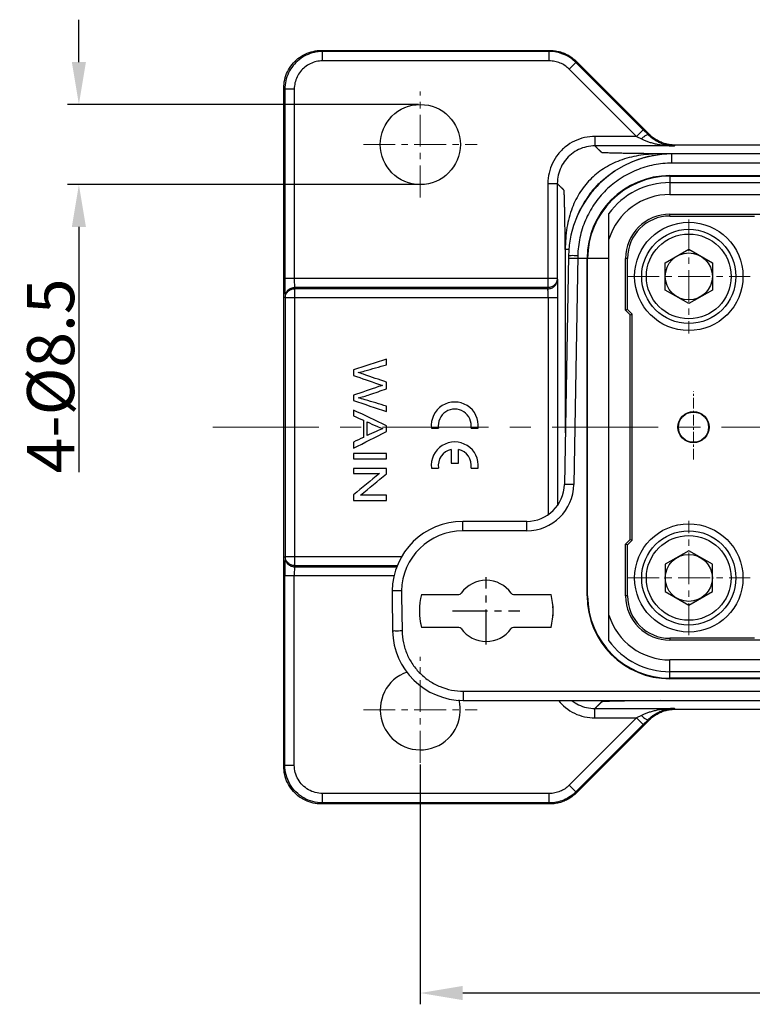
# Model space of a CAD drawing. Units: millimetres. Extents: x 1295 to 2186, y 588 to 1218.
# Drawn here: x 1418 to 1496, y 828 to 933 of the extents above; entities that cross this region are included whole.
import ezdxf

# ---------------------------------------------------------------- set-up
doc = ezdxf.new("R2010")
doc.units = ezdxf.units.MM
doc.header["$LTSCALE"] = 3
doc.header["$PDMODE"] = 3
doc.header["$PDSIZE"] = 8
doc.linetypes.add('CENTER', pattern=[0.6, 0.375, -0.075, 0.075, -0.075])
doc.layers.get('0').update_dxf_attribs({"linetype": 'CONTINUOUS', "lineweight": 30})
doc.layers.get('Defpoints').update_dxf_attribs({"linetype": 'CONTINUOUS'})
for name, color, linetype, lineweight in [('Cen', 1, 'CENTER', 15), ('Dim', 3, 'CONTINUOUS', 15), ('粗实线', 7, 'CONTINUOUS', 25)]:
    doc.layers.add(name, color=color, linetype=linetype, lineweight=lineweight)
doc.styles.add('Romans字体', font='romans.shx', dxfattribs={"width": 0.75})
doc.dimstyles.new('01', dxfattribs={"dimtxt": 5, "dimasz": 4.5, "dimexe": 1.2, "dimexo": 0.2, "dimgap": 0.5, "dimtad": 1, "dimdsep": 46, "dimtxsty": 'Romans字体', "dimcen": 0, "dimclrd": 1, "dimclre": 6, "dimclrt": 4, "dimazin": 2, "dimtfac": 1, "dimtofl": 0, "dimtmove": 0, "dimatfit": 3, "dimfxl": 1, "dimtolj": 1, "dimtzin": 0, "dimarcsym": 0})

# ---------------------------------------------------------------- blocks, each defined once
blk = doc.blocks.new('*D81')
at = {"layer": 'Defpoints', "color": 0, "transparency": 16777216}
for p in [(1460.37, 923.98), (1424.13, 915.48), (1460.37, 915.48)]:
    blk.add_point(p, dxfattribs=at)
at = {"layer": 'Dim', "color": 1, "lineweight": -2, "transparency": 16777216}
for p, q in [((1424.13, 928.48), (1424.13, 932.98)), ((1424.13, 910.98), (1424.13, 884.94))]:
    blk.add_line(p, q, dxfattribs=at)
at = {"layer": 'Dim', "color": 6, "lineweight": -2, "transparency": 16777216}
for p, q in [((1460.17, 923.98), (1422.93, 923.98)), ((1460.17, 915.48), (1422.93, 915.48))]:
    blk.add_line(p, q, dxfattribs=at)
at = {"layer": 'Dim', "color": 1, "transparency": 16777216}
for points in [[(1423.38, 928.48), (1424.88, 928.48), (1424.13, 923.98)], [(1423.38, 910.98), (1424.88, 910.98), (1424.13, 915.48)]]:
    blk.add_solid(points, dxfattribs=at)
at = {"layer": 'Dim', "color": 4, "transparency": 16777216, "insert": (1421.13, 895.17), "char_height": 5, "attachment_point": 5, "rotation": 90, "style": 'Romans字体'}
blk.add_mtext('\\A1;4-%%C8.5', dxfattribs=at)
blk = doc.blocks.new('*D82')
at = {"layer": 'Defpoints', "color": 0, "transparency": 16777216}
for p in [(1460.37, 854.12), (1620.37, 854.12), (1460.37, 829.67)]:
    blk.add_point(p, dxfattribs=at)
at = {"layer": 'Dim', "color": 6, "lineweight": -2, "transparency": 16777216}
for p, q in [((1460.37, 853.92), (1460.37, 828.47)), ((1620.37, 853.92), (1620.37, 828.47))]:
    blk.add_line(p, q, dxfattribs=at)
at = {"layer": 'Dim', "color": 1, "lineweight": -2, "transparency": 16777216}
blk.add_line((1615.87, 829.67), (1464.87, 829.67), dxfattribs=at)
at = {"layer": 'Dim', "color": 1, "transparency": 16777216}
for points in [[(1464.87, 830.42), (1464.87, 828.92), (1460.37, 829.67)], [(1615.87, 830.42), (1615.87, 828.92), (1620.37, 829.67)]]:
    blk.add_solid(points, dxfattribs=at)
at = {"layer": 'Dim', "color": 4, "transparency": 16777216, "insert": (1540.37, 832.67), "char_height": 5, "attachment_point": 5, "style": 'Romans字体'}
blk.add_mtext('\\A1;160', dxfattribs=at)

msp = doc.modelspace()

# ---------------------------------------------------------------- linework, layer by layer
at = {"lineweight": 30}
for p, q in [((1449.879, 929.719), (1474.11, 929.719)), ((1449.879, 929.719), (1449.992, 929.605)), ((1474.063, 929.605), (1449.992, 929.605)), ((1449.992, 928.605), (1449.992, 929.605)), ((1474.11, 929.719), (1474.063, 929.605)), ((1474.063, 928.605), (1474.063, 929.605)), ((1474.063, 928.605), (1449.992, 928.605)), ((1476.184, 927.727), (1476.891, 928.434)), ((1476.938, 928.547), (1476.891, 928.434)), ((1484.031, 921.293), (1476.891, 928.434)), ((1476.938, 928.547), (1484.839, 920.646)), ((1483.324, 920.586), (1476.184, 927.727)), ((1445.879, 925.719), (1445.993, 925.606)), ((1445.879, 853.736), (1445.879, 925.719)), ((1446.993, 925.606), (1445.993, 925.606)), ((1445.993, 925.606), (1445.993, 905.508)), ((1446.993, 925.606), (1446.993, 905.508)), ((1484.031, 921.293), (1483.324, 920.586)), ((1484.545, 920.778), (1484.031, 921.293)), ((1484.624, 920.836), (1484.545, 920.778)), ((1483.324, 920.586), (1478.911, 920.586)), ((1478.911, 920.586), (1478.911, 919.587)), ((1483.325, 920.586), (1483.838, 920.329)), ((1487.453, 919.665), (1487.092, 919.681)), ((1487.453, 919.665), (1487.347, 919.587)), ((1593.288, 919.665), (1487.453, 919.665)), ((1487.347, 919.587), (1478.911, 919.587)), ((1487.086, 918.738), (1485.911, 918.738)), ((1615.852, 918.728), (1487.086, 918.728)), ((1487.086, 917.745), (1487.086, 918.728)), ((1615.853, 917.745), (1487.086, 917.745)), ((1473.912, 915.587), (1474.912, 915.587)), ((1473.912, 915.587), (1473.912, 904.538)), ((1474.912, 915.587), (1474.912, 905.508)), ((1479.998, 916.122), (1479.789, 915.966)), ((1486.87, 916.428), (1593.87, 916.428)), ((1486.87, 916.428), (1486.87, 914.428)), ((1486.87, 916.366), (1593.87, 916.366)), ((1486.87, 915.688), (1593.87, 915.688)), ((1486.87, 914.428), (1593.87, 914.428)), ((1480.37, 867.062), (1480.37, 912.394)), ((1480.392, 909.695), (1480.37, 912.394)), ((1486.87, 912.336), (1496.402, 912.336)), ((1486.87, 912.136), (1486.87, 912.336)), ((1486.87, 912.136), (1495.862, 912.136)), ((1480.392, 869.761), (1480.392, 909.695)), ((1476.153, 908.591), (1475.76, 908.591)), ((1475.76, 908.588), (1475.76, 889.134)), ((1486.37, 907.171), (1488.87, 908.614)), ((1488.87, 908.614), (1491.37, 907.171)), ((1476.088, 907.92), (1475.665, 883.658)), ((1477.083, 907.628), (1476.083, 907.645)), ((1477.088, 907.92), (1476.664, 883.64)), ((1480.37, 907.628), (1477.083, 907.628)), ((1478.07, 871.828), (1478.07, 907.628)), ((1478.132, 871.828), (1478.132, 907.628)), ((1482.362, 907.628), (1482.162, 907.628)), ((1482.162, 902.141), (1482.162, 907.628)), ((1482.362, 902.224), (1482.362, 907.628)), ((1486.37, 904.284), (1486.37, 907.171)), ((1491.37, 907.171), (1491.37, 904.284)), ((1474.912, 905.508), (1445.993, 905.508)), ((1474.912, 905.508), (1474.917, 905.387)), ((1473.912, 904.538), (1447.019, 904.538)), ((1447.028, 904.417), (1447.019, 904.538)), ((1473.917, 904.417), (1447.028, 904.417)), ((1447.028, 904.417), (1447.028, 875.038)), ((1473.912, 904.538), (1473.917, 904.417)), ((1488.87, 902.841), (1486.37, 904.284)), ((1491.37, 904.284), (1488.87, 902.841)), ((1446.028, 903.447), (1446.019, 903.568)), ((1474.933, 903.447), (1446.028, 903.447)), ((1446.028, 903.447), (1446.028, 876.008)), ((1473.933, 903.447), (1473.933, 880.469)), ((1474.933, 903.447), (1474.933, 881.467)), ((1482.362, 902.224), (1482.162, 902.141)), ((1482.662, 901.641), (1482.162, 902.141)), ((1482.862, 901.724), (1482.362, 902.224)), ((1482.662, 901.641), (1482.862, 901.724)), ((1482.662, 877.814), (1482.662, 901.641)), ((1482.862, 877.731), (1482.862, 901.724)), ((1476.664, 883.64), (1475.665, 883.658)), ((1471.665, 879.728), (1464.879, 879.728)), ((1464.879, 878.728), (1464.879, 879.728)), ((1471.665, 878.728), (1471.665, 879.728)), ((1471.665, 878.728), (1464.879, 878.728)), ((1482.162, 877.314), (1482.662, 877.814)), ((1482.362, 877.231), (1482.162, 877.314)), ((1482.162, 871.828), (1482.162, 877.314)), ((1482.362, 877.231), (1482.862, 877.731)), ((1482.362, 871.828), (1482.362, 877.231)), ((1482.662, 877.814), (1482.862, 877.731)), ((1446.019, 875.887), (1446.028, 876.008)), ((1446.028, 876.008), (1458.448, 876.008)), ((1488.87, 876.614), (1486.37, 875.171)), ((1491.37, 875.171), (1488.87, 876.614)), ((1447.019, 874.917), (1447.028, 875.038)), ((1447.019, 874.917), (1457.925, 874.917)), ((1447.028, 875.038), (1457.94, 875.038)), ((1486.37, 875.171), (1486.37, 872.284)), ((1491.37, 872.284), (1491.37, 875.171)), ((1457.585, 873.947), (1445.993, 873.947)), ((1445.993, 853.85), (1445.993, 873.947)), ((1446.993, 853.85), (1446.993, 873.947)), ((1457.38, 872.359), (1457.37, 871.828)), ((1457.37, 871.828), (1457.436, 868.097)), ((1458.38, 872.341), (1457.38, 872.359)), ((1458.37, 871.828), (1458.435, 868.097)), ((1458.38, 872.341), (1458.371, 871.828)), ((1482.362, 871.828), (1482.162, 871.828)), ((1486.37, 872.284), (1488.87, 870.841)), ((1488.87, 870.841), (1491.37, 872.284)), ((1480.37, 867.062), (1480.392, 869.761)), ((1495.862, 867.319), (1486.87, 867.319)), ((1486.87, 867.319), (1486.87, 867.119)), ((1496.402, 867.119), (1486.87, 867.119)), ((1593.87, 865.028), (1486.87, 865.028)), ((1486.87, 863.028), (1486.87, 865.028)), ((1593.87, 863.768), (1486.87, 863.768)), ((1593.87, 863.09), (1486.87, 863.09)), ((1593.87, 863.028), (1486.87, 863.028)), ((1464.934, 861.71), (1593.655, 861.71)), ((1464.934, 861.71), (1464.934, 860.728)), ((1464.935, 860.728), (1593.655, 860.728)), ((1483.256, 860.684), (1483.047, 860.681)), ((1485.911, 860.717), (1483.256, 860.684)), ((1478.911, 858.869), (1478.911, 859.869)), ((1478.912, 859.869), (1487.347, 859.869)), ((1483.838, 859.127), (1483.325, 858.869)), ((1487.096, 859.774), (1487.453, 859.79)), ((1487.347, 859.869), (1487.453, 859.79)), ((1487.453, 859.79), (1593.288, 859.79)), ((1483.324, 858.869), (1476.184, 851.729)), ((1484.031, 858.162), (1476.891, 851.022)), ((1484.841, 858.81), (1476.938, 850.908)), ((1478.911, 858.869), (1483.324, 858.869)), ((1483.324, 858.869), (1484.031, 858.162)), ((1484.031, 858.162), (1484.545, 858.678)), ((1484.545, 858.678), (1484.624, 858.619)), ((1445.879, 853.736), (1445.993, 853.85)), ((1445.993, 853.85), (1446.993, 853.85)), ((1476.891, 851.022), (1476.184, 851.729)), ((1474.063, 850.85), (1449.992, 850.85)), ((1449.992, 849.85), (1449.992, 850.85)), ((1474.063, 849.85), (1474.063, 850.85)), ((1476.938, 850.908), (1476.891, 851.022)), ((1449.879, 849.737), (1449.992, 849.85)), ((1474.11, 849.737), (1449.879, 849.737)), ((1474.063, 849.85), (1449.992, 849.85)), ((1474.11, 849.737), (1474.063, 849.85))]:
    msp.add_line(p, q, dxfattribs=at)
at = {"color": 7, "linetype": 'Continuous'}
for p, q in [((1461.543, 889.622), (1462.299, 889.622)), ((1465.756, 889.622), (1466.513, 889.622)), ((1463.639, 887.362), (1463.639, 885.902)), ((1464.416, 885.902), (1464.416, 887.362)), ((1461.543, 885.382), (1462.299, 885.382)), ((1463.639, 885.902), (1464.416, 885.902)), ((1465.756, 885.382), (1466.513, 885.382))]:
    msp.add_line(p, q, dxfattribs=at)
at = {"lineweight": 30}
for centre, radius in [((1460.37, 919.728), 4.25), ((1488.87, 905.728), 5.75), ((1488.87, 905.728), 5), ((1488.87, 905.728), 4.5), ((1488.87, 905.728), 2.5), ((1489.37, 889.728), 1.65), ((1489.37, 889.728), 1.606), ((1488.87, 873.728), 5.75), ((1488.87, 873.728), 5), ((1488.87, 873.728), 4.5), ((1488.87, 873.728), 2.5)]:
    msp.add_circle(centre, radius, dxfattribs=at)
for centre, radius, start, end in [((1487.086, 907.728), 11, 90, 179), ((1487.086, 907.728), 11, 90, 101.08377), ((1487.086, 907.728), 11, 101.63124, 113.40247), ((1487.086, 907.728), 11, 123.44607, 136.58225), ((1486.87, 907.628), 8.8, 90, 180), ((1486.87, 907.628), 8.738, 90, 180), ((1486.87, 907.628), 8.06, 90, 143.75068), ((1487.086, 907.728), 11, 136.724, 145.55014), ((1486.87, 907.628), 6.8, 90, 162.30235), ((1487.086, 907.728), 11, 145.70079, 156.81556), ((1486.87, 907.628), 4.709, 90, 180), ((1486.87, 907.628), 4.509, 90, 180), ((1471.665, 883.728), 4, 270, 359), ((1471.665, 883.728), 5, 270, 359), ((1464.879, 872.228), 7.5, 90, 179), ((1464.879, 872.228), 6.5, 90, 179), ((1486.87, 871.828), 8.8, 180, 270), ((1486.87, 871.828), 8.738, 180, 270), ((1486.87, 871.828), 4.709, 180, 270), ((1486.87, 871.828), 4.509, 180, 270), ((1486.87, 871.828), 6.8, 197.69765, 270), ((1464.934, 868.228), 7.5, 181, 270.0042), ((1486.87, 871.828), 8.06, 216.24932, 270), ((1460.37, 859.728), 4.25, 109.28813, 14.51277)]:
    msp.add_arc(centre, radius, start, end, dxfattribs=at)
at = {"color": 7, "linetype": 'Continuous'}
for centre, radius, start, end in [((1464.028, 889.895), 2.5, 353.72042, 186.27958), ((1464.028, 889.895), 1.75, 351.01028, 188.98972), ((1464.028, 885.655), 2.5, 353.72042, 186.27958), ((1464.028, 885.655), 1.75, 102.82665, 188.98972), ((1464.028, 885.655), 1.75, 351.01028, 77.17335)]:
    msp.add_arc(centre, radius, start, end, dxfattribs=at)
at = {"lineweight": 30}
for points, knots in [([(1445.879, 925.719), (1445.879, 926.018), (1445.947, 926.617), (1446.245, 927.469), (1446.726, 928.234), (1447.364, 928.873), (1448.129, 929.353), (1448.981, 929.651), (1449.58, 929.719), (1449.879, 929.719)], [0, 0, 0, 0, 0.8956314, 1.7911877, 2.6868467, 3.5822007, 4.4778879, 5.3734013, 6.2690563, 6.2690563, 6.2690563, 6.2690563]), ([(1449.992, 929.605), (1449.694, 929.605), (1449.095, 929.538), (1448.243, 929.239), (1447.478, 928.759), (1446.839, 928.12), (1446.359, 927.356), (1446.06, 926.504), (1445.993, 925.904), (1445.993, 925.606)], [0, 0, 0, 0, 0.8956332, 1.7912019, 2.6867351, 3.5822408, 4.4777769, 5.3733453, 6.2689709, 6.2689709, 6.2689709, 6.2689709]), ([(1476.891, 928.434), (1476.71, 928.614), (1476.305, 928.949), (1475.607, 929.324), (1474.846, 929.554), (1474.321, 929.605), (1474.063, 929.605)], [0, 0, 0, 0, 0.766342, 1.5649214, 2.3624034, 3.1360543, 3.1360543, 3.1360543, 3.1360543]), ([(1474.604, 929.688), (1474.779, 929.666), (1475.136, 929.598), (1475.654, 929.422), (1476.143, 929.178), (1476.441, 928.974), (1476.579, 928.866)], [0, 0, 0, 0, 0.5309309, 1.085256, 1.6371042, 2.1642089, 2.1642089, 2.1642089, 2.1642089]), ([(1449.992, 928.605), (1449.769, 928.605), (1449.321, 928.555), (1448.681, 928.332), (1448.107, 927.971), (1447.627, 927.491), (1447.266, 926.916), (1447.043, 926.278), (1446.993, 925.829), (1446.993, 925.606)], [0, 0, 0, 0, 0.6688395, 1.3415896, 2.014819, 2.6878983, 3.3605072, 4.0328132, 4.7018473, 4.7018473, 4.7018473, 4.7018473]), ([(1476.184, 927.727), (1476.049, 927.862), (1475.745, 928.113), (1475.221, 928.395), (1474.65, 928.567), (1474.256, 928.605), (1474.063, 928.605)], [0, 0, 0, 0, 0.5725052, 1.1741298, 1.7738804, 2.3520466, 2.3520466, 2.3520466, 2.3520466]), ([(1483.838, 920.329), (1483.94, 920.423), (1484.13, 920.585), (1484.34, 920.728), (1484.51, 920.807), (1484.545, 920.778)], [0, 0, 0, 0, 0.41647392, 0.71618647, 0.85347177, 0.85347177, 0.85347177, 0.85347177]), ([(1485.368, 920.137), (1485.264, 920.199), (1485.064, 920.329), (1484.79, 920.544), (1484.623, 920.699), (1484.545, 920.778)], [0, 0, 0, 0, 0.3638755, 0.7127959, 1.0454607, 1.0454607, 1.0454607, 1.0454607]), ([(1478.911, 920.586), (1478.54, 920.586), (1477.792, 920.503), (1476.728, 920.131), (1475.77, 919.531), (1474.97, 918.732), (1474.369, 917.775), (1473.996, 916.709), (1473.912, 915.96), (1473.912, 915.587)], [0, 0, 0, 0, 1.1144345, 2.235322, 3.3555434, 4.4765487, 5.5977073, 6.717642, 7.8371011, 7.8371011, 7.8371011, 7.8371011]), ([(1483.838, 920.329), (1483.938, 920.278), (1484.152, 920.18), (1484.496, 920.046), (1484.878, 919.922), (1485.3, 919.812), (1485.597, 919.752), (1485.752, 919.725)], [0, 0, 0, 0, 0.3361291, 0.7051271, 1.1064938, 1.5413038, 2.0134358, 2.0134358, 2.0134358, 2.0134358]), ([(1485.825, 920.011), (1485.678, 920.077), (1485.389, 920.227), (1485.12, 920.412), (1484.991, 920.512)], [0, 0, 0, 0, 0.4840696, 0.97535942, 0.97535942, 0.97535942, 0.97535942]), ([(1486.074, 919.81), (1485.948, 919.854), (1485.707, 919.952), (1485.477, 920.073), (1485.368, 920.137)], [0, 0, 0, 0, 0.39902297, 0.77864149, 0.77864149, 0.77864149, 0.77864149]), ([(1485.752, 919.725), (1485.898, 919.699), (1486.182, 919.657), (1486.595, 919.615), (1486.98, 919.592), (1487.227, 919.587), (1487.347, 919.587)], [0, 0, 0, 0, 0.4463444, 0.8602426, 1.2447903, 1.6024739, 1.6024739, 1.6024739, 1.6024739]), ([(1486.074, 919.81), (1486.189, 919.769), (1486.414, 919.701), (1486.745, 919.634), (1487.053, 919.596), (1487.251, 919.587), (1487.347, 919.587)], [0, 0, 0, 0, 0.3679508, 0.7035126, 1.0121755, 1.2978959, 1.2978959, 1.2978959, 1.2978959]), ([(1487.092, 919.681), (1486.958, 919.693), (1486.677, 919.733), (1486.403, 919.802), (1486.263, 919.846)], [0, 0, 0, 0, 0.40575318, 0.84699273, 0.84699273, 0.84699273, 0.84699273]), ([(1478.911, 919.587), (1478.613, 919.587), (1478.013, 919.519), (1477.16, 919.22), (1476.396, 918.74), (1475.757, 918.101), (1475.277, 917.336), (1474.979, 916.484), (1474.912, 915.885), (1474.912, 915.587)], [0, 0, 0, 0, 0.8964275, 1.7928125, 2.6882288, 3.5834765, 4.479045, 5.374371, 6.2699964, 6.2699964, 6.2699964, 6.2699964]), ([(1485.911, 918.738), (1485.204, 918.738), (1483.807, 918.653), (1481.801, 918.188), (1480.011, 917.364), (1478.506, 916.212), (1477.3, 914.753), (1476.401, 912.969), (1475.861, 910.872), (1475.761, 909.367), (1475.76, 908.587)], [0, 0, 0, 0, 2.119407, 4.1829877, 6.140095, 7.9873889, 9.8206383, 11.770486, 13.9321581, 16.2726669, 16.2726669, 16.2726669, 16.2726669]), ([(1485.911, 918.738), (1485.543, 918.742), (1484.859, 918.75), (1483.904, 918.762), (1483.086, 918.774), (1482.385, 918.785), (1481.784, 918.795), (1481.269, 918.806), (1480.833, 918.816), (1480.475, 918.826), (1480.193, 918.835), (1479.979, 918.844), (1479.821, 918.85), (1479.714, 918.863), (1479.642, 918.862), (1479.607, 918.89), (1479.583, 918.915), (1479.555, 918.943), (1479.524, 918.974), (1479.495, 919.003), (1479.469, 919.029), (1479.447, 919.05), (1479.424, 919.073), (1479.4, 919.098), (1479.373, 919.125), (1479.345, 919.153), (1479.315, 919.183), (1479.282, 919.216), (1479.247, 919.251), (1479.209, 919.289), (1479.168, 919.33), (1479.124, 919.374), (1479.076, 919.421), (1479.025, 919.473), (1478.97, 919.528), (1478.931, 919.567), (1478.911, 919.587)], [0, 0, 0, 0, 1.1033303, 2.0519948, 2.864172, 3.5590042, 4.1547641, 4.6673663, 5.1046374, 5.4629058, 5.7410467, 5.9508132, 6.1057231, 6.2146638, 6.2775372, 6.3116143, 6.3450899, 6.3836758, 6.4279181, 6.4787256, 6.5069017, 6.5371314, 6.5695742, 6.6043892, 6.641735, 6.6817825, 6.7247673, 6.77098, 6.8207122, 6.8742545, 6.9318963, 6.993936, 7.0608111, 7.1330673, 7.2112593, 7.2959351, 7.2959351, 7.2959351, 7.2959351]), ([(1487.086, 917.745), (1486.441, 917.745), (1485.146, 917.619), (1483.278, 917.06), (1481.551, 916.149), (1480.033, 914.922), (1478.78, 913.425), (1477.839, 911.715), (1477.247, 909.857), (1477.099, 908.564), (1477.088, 907.92)], [0, 0, 0, 0, 1.935476, 3.8749211, 5.8151082, 7.7549265, 9.6946787, 11.6348607, 13.5744283, 15.5090401, 15.5090401, 15.5090401, 15.5090401]), ([(1475.76, 908.588), (1475.756, 908.955), (1475.748, 909.639), (1475.736, 910.594), (1475.724, 911.412), (1475.713, 912.113), (1475.703, 912.714), (1475.692, 913.229), (1475.682, 913.665), (1475.672, 914.023), (1475.663, 914.305), (1475.654, 914.519), (1475.648, 914.677), (1475.635, 914.784), (1475.636, 914.856), (1475.608, 914.891), (1475.583, 914.915), (1475.555, 914.943), (1475.524, 914.974), (1475.495, 915.004), (1475.469, 915.029), (1475.448, 915.051), (1475.425, 915.074), (1475.4, 915.098), (1475.374, 915.125), (1475.345, 915.153), (1475.315, 915.184), (1475.282, 915.216), (1475.247, 915.252), (1475.209, 915.289), (1475.168, 915.33), (1475.124, 915.374), (1475.077, 915.422), (1475.025, 915.473), (1474.97, 915.528), (1474.932, 915.567), (1474.912, 915.587)], [0, 0, 0, 0, 1.1033151, 2.0519792, 2.8641565, 3.5589883, 4.1547486, 4.6673489, 5.1046229, 5.4628841, 5.7410337, 5.95079, 6.1057068, 6.214648, 6.2775207, 6.311595, 6.3450719, 6.3836579, 6.4279002, 6.4787077, 6.5068838, 6.5371135, 6.5695562, 6.6043712, 6.6417171, 6.6817645, 6.7247494, 6.7709621, 6.8206943, 6.8742366, 6.9318783, 6.9939181, 7.0607931, 7.1330494, 7.2112413, 7.295851, 7.295851, 7.295851, 7.295851]), ([(1479.789, 915.966), (1479.589, 915.811), (1478.988, 915.293), (1478.438, 914.623), (1478.115, 914.112), (1478.081, 914.057)], [0, 0, 0, 0, 0.7605129, 2.3771469, 2.5722243, 2.5722243, 2.5722243, 2.5722243]), ([(1477.088, 907.92), (1476.96, 907.922), (1476.732, 907.919), (1476.398, 907.944), (1476.245, 907.897), (1476.088, 907.945), (1476.088, 907.92)], [0, 0, 0, 0, 0.3825922, 0.7069342, 0.9237024, 1.0000861, 1.0000861, 1.0000861, 1.0000861]), ([(1445.993, 905.508), (1445.993, 905.292), (1445.994, 904.882), (1445.999, 904.323), (1446.007, 903.893), (1446.013, 903.656), (1446.019, 903.568)], [0, 0, 0, 0, 0.6500222, 1.2305705, 1.6767042, 1.9406061, 1.9406061, 1.9406061, 1.9406061]), ([(1446.993, 905.508), (1446.993, 905.4), (1446.994, 905.195), (1446.999, 904.915), (1447.007, 904.7), (1447.013, 904.582), (1447.019, 904.538)], [0, 0, 0, 0, 0.32499367, 0.61530577, 0.83847794, 0.97064043, 0.97064043, 0.97064043, 0.97064043]), ([(1474.912, 905.508), (1474.911, 905.382), (1474.858, 905.126), (1474.634, 904.804), (1474.303, 904.589), (1474.041, 904.539), (1473.912, 904.538)], [0, 0, 0, 0, 0.3785706, 0.7605758, 1.1470115, 1.5362943, 1.5362943, 1.5362943, 1.5362943]), ([(1473.917, 904.417), (1474.047, 904.417), (1474.308, 904.468), (1474.639, 904.683), (1474.863, 905.005), (1474.916, 905.261), (1474.917, 905.387)], [0, 0, 0, 0, 0.3892828, 0.7757185, 1.1577237, 1.5362943, 1.5362943, 1.5362943, 1.5362943]), ([(1474.917, 905.387), (1474.92, 905.3), (1474.924, 905.063), (1474.929, 904.633), (1474.932, 904.074), (1474.933, 903.664), (1474.933, 903.447)], [0, 0, 0, 0, 0.2630325, 0.7092884, 1.2891938, 1.9404006, 1.9404006, 1.9404006, 1.9404006]), ([(1447.019, 904.538), (1446.89, 904.538), (1446.629, 904.487), (1446.297, 904.272), (1446.073, 903.95), (1446.02, 903.694), (1446.019, 903.568)], [0, 0, 0, 0, 0.3889542, 0.7752492, 1.1571413, 1.5354399, 1.5354399, 1.5354399, 1.5354399]), ([(1446.028, 903.447), (1446.028, 903.573), (1446.082, 903.829), (1446.306, 904.151), (1446.637, 904.366), (1446.898, 904.416), (1447.028, 904.417)], [0, 0, 0, 0, 0.3782981, 0.7601899, 1.1464851, 1.5354399, 1.5354399, 1.5354399, 1.5354399]), ([(1473.933, 903.447), (1473.933, 903.555), (1473.932, 903.761), (1473.929, 904.04), (1473.924, 904.255), (1473.92, 904.373), (1473.917, 904.417)], [0, 0, 0, 0, 0.32554635, 0.61551403, 0.8386721, 0.9702097, 0.9702097, 0.9702097, 0.9702097]), ([(1446.019, 875.887), (1446.013, 875.8), (1446.007, 875.563), (1445.999, 875.133), (1445.994, 874.574), (1445.993, 874.164), (1445.993, 873.947)], [0, 0, 0, 0, 0.2631864, 0.7095107, 1.2894261, 1.9406062, 1.9406062, 1.9406062, 1.9406062]), ([(1446.019, 875.887), (1446.02, 875.761), (1446.073, 875.505), (1446.297, 875.183), (1446.629, 874.968), (1446.89, 874.918), (1447.019, 874.917)], [0, 0, 0, 0, 0.378298, 0.7601899, 1.1464851, 1.5354399, 1.5354399, 1.5354399, 1.5354399]), ([(1447.028, 875.038), (1446.899, 875.039), (1446.639, 875.089), (1446.308, 875.303), (1446.082, 875.625), (1446.028, 875.882), (1446.028, 876.008)], [0, 0, 0, 0, 0.3851698, 0.7725951, 1.1556356, 1.5354362, 1.5354362, 1.5354362, 1.5354362]), ([(1447.019, 874.917), (1447.013, 874.873), (1447.007, 874.755), (1446.999, 874.54), (1446.994, 874.261), (1446.993, 874.055), (1446.993, 873.947)], [0, 0, 0, 0, 0.1318166, 0.3550866, 0.64508421, 0.97062029, 0.97062029, 0.97062029, 0.97062029]), ([(1458.435, 868.097), (1458.308, 868.095), (1458.08, 868.098), (1457.745, 868.073), (1457.592, 868.119), (1457.436, 868.071), (1457.436, 868.097)], [0, 0, 0, 0, 0.382584, 0.7069267, 0.9236997, 1.0000861, 1.0000861, 1.0000861, 1.0000861]), ([(1458.435, 868.097), (1458.443, 867.678), (1458.539, 866.838), (1458.924, 865.631), (1459.535, 864.518), (1460.35, 863.545), (1461.337, 862.747), (1462.459, 862.156), (1463.674, 861.792), (1464.515, 861.71), (1464.934, 861.71)], [0, 0, 0, 0, 1.2567847, 2.5176291, 3.7789311, 5.040022, 6.3012449, 7.562678, 8.8235371, 10.080874, 10.080874, 10.080874, 10.080874]), ([(1475.023, 860.725), (1475.251, 860.444), (1475.777, 859.921), (1476.723, 859.326), (1477.789, 858.953), (1478.538, 858.869), (1478.911, 858.869)], [0, 0, 0, 0, 1.0844554, 2.2056141, 3.3255489, 4.445008, 4.445008, 4.445008, 4.445008]), ([(1476.438, 860.726), (1476.666, 860.546), (1477.17, 860.231), (1478.014, 859.936), (1478.613, 859.869), (1478.912, 859.869)], [0, 0, 0, 0, 0.8708932, 1.7662192, 2.6618445, 2.6618445, 2.6618445, 2.6618445]), ([(1483.047, 860.681), (1482.815, 860.677), (1482.385, 860.671), (1481.784, 860.66), (1481.269, 860.65), (1480.833, 860.64), (1480.475, 860.63), (1480.193, 860.621), (1479.979, 860.611), (1479.821, 860.605), (1479.714, 860.592), (1479.642, 860.593), (1479.607, 860.565), (1479.583, 860.54), (1479.555, 860.513), (1479.524, 860.481), (1479.495, 860.452), (1479.469, 860.426), (1479.447, 860.405), (1479.424, 860.382), (1479.4, 860.357), (1479.373, 860.331), (1479.345, 860.302), (1479.315, 860.272), (1479.282, 860.239), (1479.247, 860.204), (1479.209, 860.166), (1479.168, 860.125), (1479.124, 860.081), (1479.076, 860.034), (1479.025, 859.983), (1478.97, 859.927), (1478.932, 859.889), (1478.912, 859.869)], [0, 0, 0, 0, 0.6948319, 1.2905919, 1.80319, 2.2404628, 2.5987253, 2.8768786, 3.0866332, 3.2415554, 3.3504856, 3.4133781, 3.4474432, 3.4809192, 3.5195051, 3.5637474, 3.6145548, 3.6427308, 3.6729605, 3.7054032, 3.7402181, 3.7775641, 3.8176117, 3.8605967, 3.9068095, 3.9565417, 4.0100839, 4.0677253, 4.1297647, 4.1966391, 4.2688952, 4.347088, 4.4316985, 4.4316985, 4.4316985, 4.4316985]), ([(1485.752, 859.731), (1485.597, 859.704), (1485.3, 859.644), (1484.878, 859.533), (1484.496, 859.41), (1484.152, 859.276), (1483.938, 859.177), (1483.838, 859.127)], [0, 0, 0, 0, 0.4720578, 0.9070353, 1.3083744, 1.6773272, 2.013436, 2.013436, 2.013436, 2.013436]), ([(1483.838, 859.127), (1483.94, 859.032), (1484.13, 858.87), (1484.34, 858.727), (1484.51, 858.648), (1484.545, 858.677)], [0, 0, 0, 0, 0.41646666, 0.71617114, 0.85344911, 0.85344911, 0.85344911, 0.85344911]), ([(1484.545, 858.678), (1484.623, 858.756), (1484.79, 858.911), (1485.064, 859.126), (1485.264, 859.256), (1485.368, 859.318)], [0, 0, 0, 0, 0.3324554, 0.6813218, 1.0451799, 1.0451799, 1.0451799, 1.0451799]), ([(1484.988, 858.941), (1485.117, 859.042), (1485.386, 859.227), (1485.676, 859.378), (1485.824, 859.444)], [0, 0, 0, 0, 0.49131291, 0.97747433, 0.97747433, 0.97747433, 0.97747433]), ([(1485.368, 859.318), (1485.477, 859.382), (1485.707, 859.503), (1485.948, 859.602), (1486.074, 859.646)], [0, 0, 0, 0, 0.37977433, 0.77875625, 0.77875625, 0.77875625, 0.77875625]), ([(1487.347, 859.869), (1487.256, 859.869), (1487.069, 859.865), (1486.776, 859.852), (1486.458, 859.827), (1486.114, 859.789), (1485.876, 859.752), (1485.752, 859.731)], [0, 0, 0, 0, 0.2705014, 0.5629089, 0.8801918, 1.2256386, 1.6025156, 1.6025156, 1.6025156, 1.6025156]), ([(1487.347, 859.869), (1487.275, 859.868), (1487.125, 859.863), (1486.89, 859.841), (1486.636, 859.801), (1486.36, 859.738), (1486.171, 859.68), (1486.074, 859.646)], [0, 0, 0, 0, 0.2160256, 0.450209, 0.705813, 0.9868449, 1.2980252, 1.2980252, 1.2980252, 1.2980252]), ([(1486.264, 859.61), (1486.405, 859.654), (1486.68, 859.723), (1486.961, 859.762), (1487.096, 859.774)], [0, 0, 0, 0, 0.44328658, 0.8490241, 0.8490241, 0.8490241, 0.8490241]), ([(1449.992, 849.85), (1449.644, 849.85), (1448.945, 849.942), (1447.97, 850.346), (1447.132, 850.989), (1446.489, 851.827), (1446.085, 852.802), (1445.993, 853.502), (1445.993, 853.85)], [0, 0, 0, 0, 1.0441083, 2.0881308, 3.1321095, 4.1760883, 5.220111, 6.2642191, 6.2642191, 6.2642191, 6.2642191]), ([(1449.992, 850.85), (1449.733, 850.85), (1449.209, 850.918), (1448.477, 851.221), (1447.847, 851.704), (1447.364, 852.334), (1447.061, 853.066), (1446.993, 853.59), (1446.993, 853.85)], [0, 0, 0, 0, 0.7792089, 1.5640305, 2.3493728, 3.1345616, 3.9192521, 4.6982884, 4.6982884, 4.6982884, 4.6982884]), ([(1449.879, 849.737), (1449.58, 849.737), (1448.981, 849.804), (1448.129, 850.102), (1447.364, 850.583), (1446.726, 851.221), (1446.245, 851.986), (1445.947, 852.838), (1445.879, 853.437), (1445.879, 853.736)], [0, 0, 0, 0, 0.8956314, 1.7911878, 2.6868467, 3.5822007, 4.4778879, 5.3734013, 6.2690563, 6.2690563, 6.2690563, 6.2690563]), ([(1476.184, 851.729), (1476.046, 851.59), (1475.741, 851.34), (1475.218, 851.06), (1474.652, 850.889), (1474.258, 850.85), (1474.063, 850.85)], [0, 0, 0, 0, 0.5861704, 1.1761576, 1.7659643, 2.3520551, 2.3520551, 2.3520551, 2.3520551]), ([(1476.891, 851.022), (1476.706, 850.837), (1476.299, 850.503), (1475.603, 850.131), (1474.849, 849.902), (1474.324, 849.85), (1474.063, 849.85)], [0, 0, 0, 0, 0.7840807, 1.5680328, 2.3519839, 3.1360594, 3.1360594, 3.1360594, 3.1360594]), ([(1476.57, 850.582), (1476.429, 850.473), (1476.128, 850.269), (1475.636, 850.025), (1475.118, 849.853), (1474.763, 849.786), (1474.589, 849.765)], [0, 0, 0, 0, 0.5340769, 1.0883695, 1.6403578, 2.1674779, 2.1674779, 2.1674779, 2.1674779])]:
    msp.add_open_spline(points, degree=3, knots=knots, dxfattribs=at)
for points in [[(1474.11, 929.719), (1474.275, 929.719), (1474.44, 929.709), (1474.604, 929.688)], [(1476.579, 928.866), (1476.705, 928.767), (1476.825, 928.661), (1476.938, 928.547)], [(1484.991, 920.512), (1484.862, 920.613), (1484.74, 920.721), (1484.624, 920.836)], [(1486.263, 919.846), (1486.114, 919.892), (1485.968, 919.948), (1485.825, 920.011)], [(1485.824, 859.444), (1485.967, 859.508), (1486.114, 859.563), (1486.264, 859.61)], [(1484.624, 858.619), (1484.739, 858.733), (1484.861, 858.841), (1484.988, 858.941)], [(1476.938, 850.908), (1476.822, 850.792), (1476.699, 850.683), (1476.57, 850.582)], [(1474.589, 849.765), (1474.43, 849.746), (1474.27, 849.737), (1474.11, 849.737)]]:
    msp.add_open_spline(points, degree=3, dxfattribs=at)
at = {"color": 7, "linetype": 'Continuous'}
for points in [[(1456.778, 896.947), (1455.611, 896.564), (1454.444, 896.181), (1453.278, 895.798)], [(1456.778, 896.36), (1456.778, 896.555), (1456.778, 896.751), (1456.778, 896.947)], [(1453.278, 895.798), (1453.278, 895.603), (1453.278, 895.408), (1453.278, 895.213)], [(1453.767, 895.518), (1454.004, 895.569), (1454.243, 895.63), (1454.484, 895.7)], [(1454.484, 895.7), (1455.248, 895.92), (1456.013, 896.14), (1456.778, 896.36)], [(1453.278, 895.213), (1454.167, 894.907), (1455.055, 894.601), (1455.944, 894.295)], [(1455.944, 894.031), (1455.055, 893.727), (1454.167, 893.423), (1453.278, 893.119)], [(1455.006, 893.187), (1455.596, 893.393), (1456.187, 893.6), (1456.778, 893.807)], [(1455.944, 894.295), (1456.058, 894.255), (1456.194, 894.213), (1456.355, 894.167)], [(1456.355, 894.167), (1456.304, 894.154), (1456.167, 894.108), (1455.944, 894.031)], [(1456.778, 893.807), (1456.778, 894.038), (1456.778, 894.268), (1456.778, 894.498)], [(1453.278, 893.119), (1453.278, 892.935), (1453.278, 892.75), (1453.278, 892.566)], [(1453.278, 892.566), (1454.444, 892.17), (1455.611, 891.774), (1456.778, 891.379)], [(1453.767, 892.85), (1454.153, 892.919), (1454.567, 893.03), (1455.006, 893.187)], [(1454.529, 892.634), (1454.242, 892.722), (1453.989, 892.794), (1453.767, 892.85)], [(1456.778, 891.955), (1456.028, 892.181), (1455.278, 892.407), (1454.529, 892.634)], [(1456.778, 889.882), (1455.611, 890.436), (1454.444, 890.99), (1453.278, 891.545)], [(1453.278, 891.545), (1453.278, 891.342), (1453.278, 891.139), (1453.278, 890.936)], [(1456.778, 891.379), (1456.778, 891.571), (1456.778, 891.763), (1456.778, 891.955)], [(1453.278, 890.936), (1453.631, 890.778), (1453.984, 890.619), (1454.338, 890.46)], [(1454.338, 890.46), (1454.338, 889.857), (1454.338, 889.253), (1454.338, 888.65)], [(1454.715, 888.827), (1454.715, 889.316), (1454.715, 889.806), (1454.715, 890.295)], [(1454.715, 890.295), (1455.057, 890.137), (1455.399, 889.978), (1455.742, 889.82)], [(1455.742, 889.82), (1455.963, 889.719), (1456.186, 889.641), (1456.41, 889.586)], [(1456.778, 889.264), (1456.778, 889.47), (1456.778, 889.676), (1456.778, 889.882)], [(1453.278, 887.492), (1454.444, 888.082), (1455.611, 888.673), (1456.778, 889.264)], [(1454.338, 888.65), (1453.984, 888.481), (1453.631, 888.313), (1453.278, 888.145)], [(1453.278, 888.145), (1453.278, 887.927), (1453.278, 887.71), (1453.278, 887.492)], [(1456.778, 886.937), (1455.611, 886.937), (1454.444, 886.937), (1453.278, 886.937)], [(1453.278, 886.937), (1453.278, 886.746), (1453.278, 886.554), (1453.278, 886.363)], [(1453.278, 886.363), (1454.444, 886.363), (1455.611, 886.363), (1456.778, 886.363)], [(1456.778, 886.363), (1456.778, 886.554), (1456.778, 886.746), (1456.778, 886.937)], [(1456.778, 885.359), (1455.611, 885.359), (1454.444, 885.359), (1453.278, 885.359)], [(1453.278, 885.359), (1453.278, 885.176), (1453.278, 884.993), (1453.278, 884.81)], [(1456.778, 884.771), (1456.778, 884.967), (1456.778, 885.163), (1456.778, 885.359)], [(1453.278, 884.81), (1454.195, 884.81), (1455.111, 884.81), (1456.028, 884.81)], [(1456.028, 884.81), (1455.111, 884.052), (1454.195, 883.293), (1453.278, 882.535)], [(1454.03, 882.496), (1454.946, 883.255), (1455.862, 884.013), (1456.778, 884.771)], [(1453.278, 882.535), (1453.278, 882.339), (1453.278, 882.143), (1453.278, 881.947)], [(1456.778, 882.496), (1455.862, 882.496), (1454.946, 882.496), (1454.03, 882.496)], [(1456.778, 881.947), (1456.778, 882.13), (1456.778, 882.313), (1456.778, 882.496)], [(1453.278, 881.947), (1454.444, 881.947), (1455.611, 881.947), (1456.778, 881.947)]]:
    msp.add_open_spline(points, degree=3, dxfattribs=at)
for points, knots in [([(1456.778, 894.498), (1455.99, 894.773), (1455.202, 895.048), (1454.357, 895.343), (1454.141, 895.407), (1453.767, 895.518)], [0, 0, 0, 0, 0.9322172, 0.9322172, 1, 1, 1, 1]), ([(1456.41, 889.586), (1456.221, 889.519), (1455.979, 889.416), (1455.361, 889.128), (1455.038, 888.978), (1454.715, 888.827)], [0, 0, 0, 0, 0.4768315, 0.4768315, 1, 1, 1, 1])]:
    msp.add_open_spline(points, degree=3, knots=knots, dxfattribs=at)
at = {"layer": 'Cen', "ltscale": 3}
for p, q in [((1460.367, 914.117), (1460.367, 925.339)), ((1454.331, 919.728), (1466.403, 919.728)), ((1488.87, 911.787), (1488.87, 899.668)), ((1482.352, 905.728), (1495.389, 905.728)), ((1488.87, 867.668), (1488.87, 879.787)), ((1482.352, 873.728), (1495.389, 873.728)), ((1460.367, 854.117), (1460.367, 865.339)), ((1454.331, 859.728), (1466.403, 859.728))]:
    msp.add_line(p, q, dxfattribs=at)
at = {"layer": 'Cen'}
msp.add_line((1489.37, 886.302), (1489.37, 893.561), dxfattribs=at)
at = {"layer": 'Cen', "ltscale": 10}
msp.add_line((1438.357, 889.728), (1642.834, 889.728), dxfattribs=at)
at = {"layer": '粗实线', "color": 1, "linetype": 'CENTER', "ltscale": 3.302}
for p, q in [((1467.37, 866.653), (1467.37, 873.803)), ((1463.795, 870.228), (1470.945, 870.228))]:
    msp.add_line(p, q, dxfattribs=at)
at = {"layer": '粗实线', "color": 7, "linetype": 'Continuous'}
for p, q in [((1460.49, 871.978), (1464.472, 871.978)), ((1470.269, 871.978), (1474.251, 871.978)), ((1464.472, 868.478), (1460.49, 868.478)), ((1474.251, 868.478), (1470.269, 868.478))]:
    msp.add_line(p, q, dxfattribs=at)
for centre, radius, start, end in [((1467.37, 870.228), 3.25, 35.27243, 144.72757), ((1467.37, 870.228), 7.1, 165.73075, 194.26926), ((1464.472, 872.278), 0.3, 270, 324.72757), ((1470.269, 872.278), 0.3, 215.27243, 270), ((1470.269, 872.278), 0.3, 215.27243, 270), ((1467.37, 870.228), 7.1, 345.73074, 14.26925), ((1467.37, 870.228), 7.1, 173.50483, 194.26925), ((1467.37, 870.228), 7.1, 352.69115, 3.90468), ((1464.472, 868.178), 0.3, 35.27243, 90), ((1470.269, 868.178), 0.3, 90, 144.72757), ((1467.37, 870.228), 3.25, 215.27243, 324.72757)]:
    msp.add_arc(centre, radius, start, end, dxfattribs=at)

# ---------------------------------------------------------------- dimensions: what is measured, and where the dimension line sits
at = {"layer": 'Dim'}
dim = msp.add_linear_dim(base=(1424.127, 915.478), p1=(1460.37, 923.978), p2=(1460.37, 915.478), angle=90, text='4-%%C<>', dimstyle='01', dxfattribs=at)
dim.commit()
dim.dimension.update_dxf_attribs({"geometry": '*D81', "text_midpoint": (1424.127, 895.174), "dimtype": 160})
dim = msp.add_linear_dim(base=(1460.367, 829.672), p1=(1620.37, 854.117), p2=(1460.367, 854.117), angle=180, dimstyle='01', dxfattribs=at)
dim.commit()
dim.dimension.update_dxf_attribs({"geometry": '*D82', "text_midpoint": (1540.369, 832.672)})

doc.saveas('drawing.dxf')
